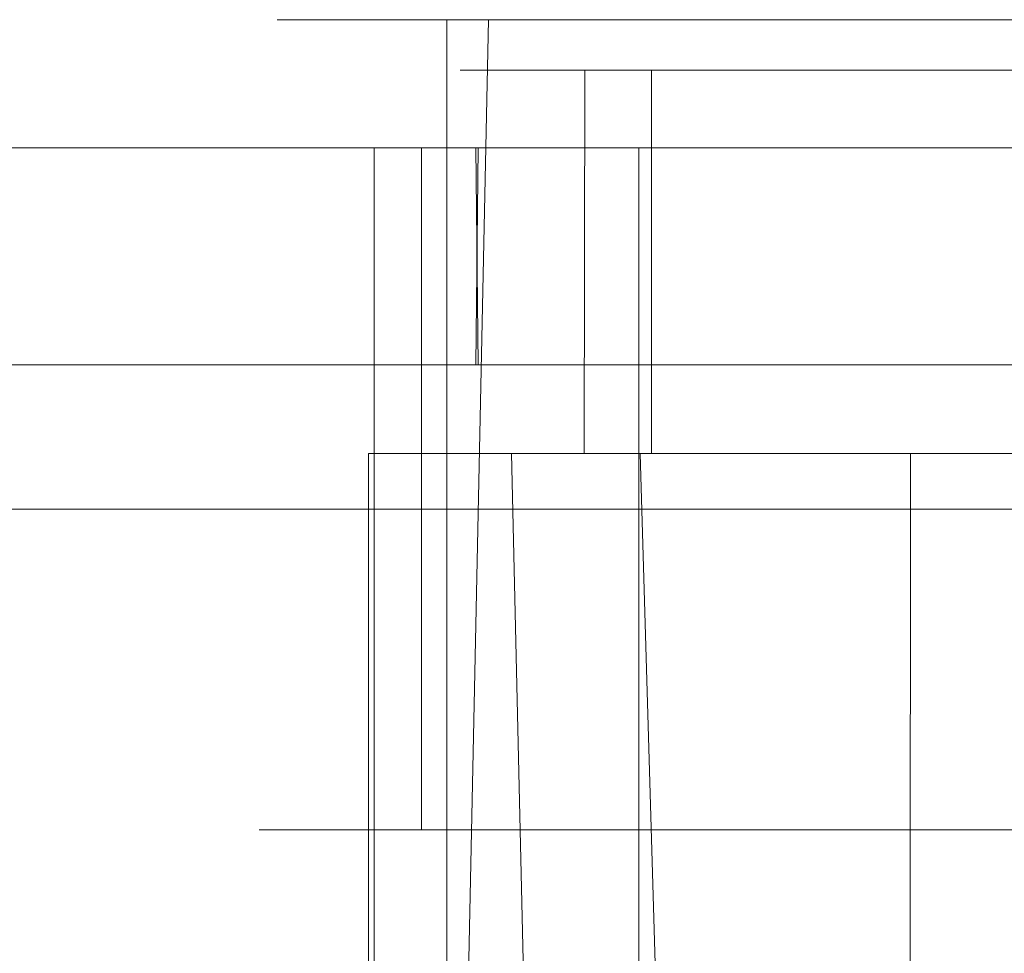
# Model space of a CAD drawing. Extents: x -99 to 207, y -453 to 2.
# Drawn here: x -14 to 0, y -11 to 2 of the extents above; entities that cross this region are included whole.
import ezdxf

# ---------------------------------------------------------------- set-up
doc = ezdxf.new("R2010")
doc.units = 0
doc.header["$LTSCALE"] = 500
doc.header["$MEASUREMENT"] = 0
doc.layers.add('BESCO_CHROM', color=7, linetype='Continuous')

msp = doc.modelspace()

# ---------------------------------------------------------------- linework, layer by layer
at = {"layer": 'BESCO_CHROM', "lineweight": 0}
for points, invisible_edges in [([(-10, 1.65, 67.985), (-7.814, 1.65, 65.513), (-7.177, 1.65, 64.034), (-10, 1.65, 67.985)], 15), ([(-10, 1.65, 67.985), (-7.177, 1.65, 64.034), (-6.267, 1.65, 62.711), (-10, 1.65, 67.985)], 15), ([(-9.851, 1.65, 69.721), (-7.814, 1.65, 65.513), (-10, 1.65, 67.985), (-9.851, 1.65, 69.721)], 11), ([(-9.846, 1.65, 66.251), (-10, 1.65, 67.985), (-3.418, 1.65, 58.602), (-9.846, 1.65, 66.251)], 14), ([(-10, 1.65, 67.985), (-6.267, 1.65, 62.711), (-3.418, 1.65, 58.602), (-10, 1.65, 67.985)], 15), ([(-9.851, 1.65, 69.721), (-10, 1.65, 67.985), (-10, -26.35, 67.997), (-9.849, -26.35, 69.733)], 15), ([(-10, 1.65, 67.985), (-9.846, 1.65, 66.251), (-9.847, -26.35, 66.26), (-10, -26.35, 67.997)], 15), ([(-9.851, 1.65, 69.721), (-8.199, 1.65, 67.9), (-8.15, 1.65, 67.092), (-9.851, 1.65, 69.721)], 15), ([(-9.851, 1.65, 69.721), (-8.15, 1.65, 67.092), (-8.02, 1.65, 66.293), (-9.851, 1.65, 69.721)], 15), ([(-9.851, 1.65, 69.721), (-8.02, 1.65, 66.293), (-7.814, 1.65, 65.513), (-9.851, 1.65, 69.721)], 15), ([(-9.403, 1.65, 71.404), (-8.199, 1.65, 67.9), (-9.851, 1.65, 69.721), (-9.403, 1.65, 71.404)], 11), ([(-9.849, -26.35, 69.733), (-9.398, -26.35, 71.417), (-9.403, 1.65, 71.404), (-9.851, 1.65, 69.721)], 15), ([(-9.846, 1.65, 66.251), (-9.393, 1.65, 64.57), (-9.396, -26.35, 64.577), (-9.847, -26.35, 66.26)], 15), ([(-4.996, 1.65, 59.337), (-9.846, 1.65, 66.251), (-3.418, 1.65, 58.602), (-4.996, 1.65, 59.337)], 11), ([(-9.393, 1.65, 64.57), (-9.846, 1.65, 66.251), (-4.996, 1.65, 59.337), (-9.393, 1.65, 64.57)], 14), ([(-9.403, 1.65, 71.404), (-7.872, 1.65, 70.298), (-8.059, 1.65, 69.514), (-9.403, 1.65, 71.404)], 15), ([(-9.403, 1.65, 71.404), (-8.059, 1.65, 69.514), (-8.169, 1.65, 68.71), (-9.403, 1.65, 71.404)], 15), ([(-9.403, 1.65, 71.404), (-8.169, 1.65, 68.71), (-8.199, 1.65, 67.9), (-9.403, 1.65, 71.404)], 15), ([(-7.872, 1.65, 70.298), (-9.403, 1.65, 71.404), (-8.668, 1.65, 72.987), (-7.274, 1.65, 71.785)], 13), ([(-9.398, -26.35, 71.417), (-8.662, -26.35, 72.997), (-8.668, 1.65, 72.987), (-9.403, 1.65, 71.404)], 15), ([(-9.393, 1.65, 64.57), (-8.656, 1.65, 62.992), (-8.659, -26.35, 62.997), (-9.396, -26.35, 64.577)], 14), ([(-8.656, 1.65, 62.992), (-9.393, 1.65, 64.57), (-6.423, 1.65, 60.335), (-8.656, 1.65, 62.992)], 15), ([(-6.423, 1.65, 60.335), (-9.393, 1.65, 64.57), (-4.996, 1.65, 59.337), (-6.423, 1.65, 60.335)], 11), ([(-8.199, 1.65, 73.725), (-7.274, 1.65, 71.785), (-8.668, 1.65, 72.987), (-8.199, 1.65, 73.725)], 11), ([(-8.668, 1.65, 72.987), (-8.662, -26.35, 72.997), (-8.199, 1.65, 73.725), (-8.668, 1.65, 72.987)], 15), ([(-8.662, -26.35, 72.997), (-7.663, -26.35, 74.425), (-7.666, 1.65, 74.421), (-8.199, 1.65, 73.725)], 11), ([(-8.656, 1.65, 62.992), (-7.655, 1.65, 61.566), (-7.658, -26.35, 61.569), (-8.659, -26.35, 62.997)], 15), ([(-7.655, 1.65, 61.566), (-8.656, 1.65, 62.992), (-6.423, 1.65, 60.335), (-7.655, 1.65, 61.566)], 10), ([(-7.455, 0.95, 67.181), (-8.199, 1.65, 67.9), (-8.169, 1.65, 68.71), (-7.472, 0.95, 68.651)], 7), ([(-8.199, 1.65, 67.9), (-7.455, 0.95, 67.181), (-8.15, 1.65, 67.092), (-8.199, 1.65, 67.9)], 15), ([(-6.395, 1.65, 73.133), (-7.274, 1.65, 71.785), (-8.199, 1.65, 73.725), (-7.666, 1.65, 74.421)], 15), ([(-7.472, 0.95, 68.651), (-8.169, 1.65, 68.71), (-8.059, 1.65, 69.514), (-7.201, 0.95, 70.096)], 7), ([(-7.152, 0.95, 65.742), (-8.02, 1.65, 66.293), (-8.15, 1.65, 67.092), (-7.455, 0.95, 67.181)], 7), ([(-7.872, 1.65, 70.298), (-7.201, 0.95, 70.096), (-8.059, 1.65, 69.514), (-7.872, 1.65, 70.298)], 15), ([(-8.02, 1.65, 66.293), (-7.152, 0.95, 65.742), (-7.814, 1.65, 65.513), (-8.02, 1.65, 66.293)], 15), ([(-7.872, 1.65, 70.298), (-7.274, 1.65, 71.785), (-6.654, 0.95, 71.461), (-7.201, 0.95, 70.096)], 15), ([(-6.574, 0.95, 64.39), (-7.177, 1.65, 64.034), (-7.814, 1.65, 65.513), (-7.152, 0.95, 65.742)], 15), ([(-7.077, 1.65, 75.065), (-6.395, 1.65, 73.133), (-7.666, 1.65, 74.421), (-7.077, 1.65, 75.065)], 11), ([(-7.666, 1.65, 74.421), (-7.663, -26.35, 74.425), (-7.077, 1.65, 75.065), (-7.666, 1.65, 74.421)], 15), ([(-6.431, -26.35, 75.658), (-6.431, 1.65, 75.658), (-7.077, 1.65, 75.065), (-7.663, -26.35, 74.425)], 11), ([(-7.655, 1.65, 61.566), (-6.423, 1.65, 60.335), (-6.425, -26.35, 60.337), (-7.658, -26.35, 61.569)], 7), ([(-7.274, 1.65, 71.785), (-6.395, 1.65, 73.133), (-5.851, 0.95, 72.692), (-6.654, 0.95, 71.461)], 11), ([(-5.744, 0.95, 63.177), (-6.267, 1.65, 62.711), (-7.177, 1.65, 64.034), (-6.574, 0.95, 64.39)], 7), ([(-6.431, 1.65, 75.658), (-5.273, 1.65, 74.28), (-6.395, 1.65, 73.133), (-7.077, 1.65, 75.065)], 7), ([(-4.627, 1.65, 74.77), (-5.273, 1.65, 74.28), (-6.431, 1.65, 75.658), (-5.002, 1.65, 76.659)], 11), ([(-5.002, 1.65, 76.659), (-6.431, 1.65, 75.658), (-6.431, -26.35, 75.658), (-5.003, -26.35, 76.659)], 15), ([(-6.423, 1.65, 60.335), (-4.996, 1.65, 59.337), (-4.997, -26.35, 59.338), (-6.425, -26.35, 60.337)], 15), ([(-5.273, 1.65, 74.28), (-4.823, 0.95, 73.744), (-5.851, 0.95, 72.692), (-6.395, 1.65, 73.133)], 13), ([(-4.692, 0.95, 62.149), (-5.118, 1.65, 61.593), (-6.267, 1.65, 62.711), (-5.744, 0.95, 63.177)], 7), ([(-3.418, 1.65, 58.602), (-6.267, 1.65, 62.711), (-5.118, 1.65, 61.593), (-3.418, 1.65, 58.602)], 15), ([(-3.61, 0.95, 74.574), (-4.823, 0.95, 73.744), (-5.273, 1.65, 74.28), (-4.627, 1.65, 74.77)], 14), ([(-4.692, 0.95, 62.149), (-3.461, 0.95, 61.346), (-3.774, 1.65, 60.72), (-5.118, 1.65, 61.593)], 14), ([(-3.418, 1.65, 58.602), (-5.118, 1.65, 61.593), (-1.736, 1.65, 58.152), (-3.418, 1.65, 58.602)], 11), ([(-1.736, 1.65, 58.152), (-5.118, 1.65, 61.593), (-3.774, 1.65, 60.72), (-1.736, 1.65, 58.152)], 15), ([(-3.421, 1.65, 77.397), (-5.002, 1.65, 76.659), (-5.003, -26.35, 76.659), (-3.423, -26.35, 77.396)], 15), ([(-5.002, 1.65, 76.659), (-3.941, 1.65, 75.191), (-4.627, 1.65, 74.77), (-5.002, 1.65, 76.659)], 15), ([(-2.46, 1.65, 75.822), (-3.941, 1.65, 75.191), (-5.002, 1.65, 76.659), (-3.421, 1.65, 77.397)], 11), ([(-4.997, -26.35, 59.338), (-4.996, 1.65, 59.337), (-3.418, 1.65, 58.602), (-3.417, -26.35, 58.602)], 15), ([(-3.941, 1.65, 75.191), (-3.61, 0.95, 74.574), (-4.627, 1.65, 74.77), (-3.941, 1.65, 75.191)], 15), ([(-3.61, 0.95, 74.574), (-3.941, 1.65, 75.191), (-2.46, 1.65, 75.822), (-2.258, 0.95, 75.152)], 7), ([(-2.096, 0.95, 60.799), (-2.285, 1.65, 60.125), (-3.774, 1.65, 60.72), (-3.461, 0.95, 61.346)], 7), ([(-1.736, 1.65, 58.152), (-3.774, 1.65, 60.72), (-2.285, 1.65, 60.125), (-1.736, 1.65, 58.152)], 15), ([(-1.739, 1.65, 77.848), (-3.421, 1.65, 77.397), (-3.423, -26.35, 77.396), (-1.74, -26.35, 77.847)], 15), ([(-0.898, 1.65, 76.151), (-2.46, 1.65, 75.822), (-3.421, 1.65, 77.397), (-1.739, 1.65, 77.848)], 11), ([(-1.733, -26.35, 58.151), (-3.417, -26.35, 58.602), (-3.418, 1.65, 58.602), (-1.736, 1.65, 58.152)], 15), ([(-0.898, 1.65, 76.151), (-0.819, 0.95, 75.455), (-2.258, 0.95, 75.152), (-2.46, 1.65, 75.822)], 13), ([(-2.285, 1.65, 60.125), (-0.708, 1.65, 59.831), (0.003, 1.65, 58), (-1.736, 1.65, 58.152)], 15), ([(-0.651, 0.95, 60.528), (-0.708, 1.65, 59.831), (-2.285, 1.65, 60.125), (-2.096, 0.95, 60.799)], 7), ([(-0.003, 1.65, 78), (-1.739, 1.65, 77.848), (-1.74, -26.35, 77.847), (-0.003, -26.35, 78)], 14), ([(0.708, 1.65, 76.169), (-0.898, 1.65, 76.151), (-1.739, 1.65, 77.848), (-0.003, 1.65, 78)], 15), ([(0.003, -26.35, 58), (-1.733, -26.35, 58.151), (-1.736, 1.65, 58.152), (0.003, 1.65, 58)], 11), ([(0.708, 1.65, 76.169), (0.651, 0.95, 75.472), (-0.819, 0.95, 75.455), (-0.898, 1.65, 76.151)], 13), ([(0.819, 0.95, 60.545), (0.898, 1.65, 59.849), (-0.708, 1.65, 59.831), (-0.651, 0.95, 60.528)], 7), ([(-0.708, 1.65, 59.831), (0.898, 1.65, 59.849), (1.739, 1.65, 58.152), (0.003, 1.65, 58)], 11), ([(2.285, 1.65, 75.875), (0.708, 1.65, 76.169), (-0.003, 1.65, 78), (1.736, 1.65, 77.848)], 11), ([(1.736, 1.65, 77.848), (-0.003, 1.65, 78), (-0.003, -26.35, 78), (1.733, -26.35, 77.849)], 15), ([(1.74, -26.35, 58.153), (0.003, -26.35, 58), (0.003, 1.65, 58), (1.739, 1.65, 58.152)], 15), ([(-7.471, -4.35, 68.655), (-7.472, 0.95, 68.651), (-7.201, 0.95, 70.096), (-7.201, -4.35, 70.097)], 15), ([(-7.472, 0.95, 68.651), (-7.471, -4.35, 68.655), (-7.456, -4.35, 67.186), (-7.455, 0.95, 67.181)], 15), ([(-7.455, 0.95, 67.181), (-7.456, -4.35, 67.186), (-7.155, -4.35, 65.751), (-7.152, 0.95, 65.742)], 15), ([(-7.201, -4.35, 70.097), (-7.201, 0.95, 70.096), (-6.654, 0.95, 71.461), (-6.657, -4.35, 71.454)], 13), ([(-6.58, -4.35, 64.402), (-6.574, 0.95, 64.39), (-7.152, 0.95, 65.742), (-7.155, -4.35, 65.751)], 13), ([(-5.851, 0.95, 72.692), (-5.854, -4.35, 72.688), (-6.657, -4.35, 71.454), (-6.654, 0.95, 71.461)], 15), ([(-5.755, -4.35, 63.19), (-5.744, 0.95, 63.177), (-6.574, 0.95, 64.39), (-6.58, -4.35, 64.402)], 14), ([(-5.854, -4.35, 72.688), (-5.851, 0.95, 72.692), (-5.366, -4.35, 73.24), (-5.854, -4.35, 72.688)], 15), ([(-5.851, 0.95, 72.692), (-4.823, 0.95, 73.744), (-4.823, -4.35, 73.744), (-5.366, -4.35, 73.24)], 15), ([(-4.707, -4.35, 62.161), (-4.692, 0.95, 62.149), (-5.744, 0.95, 63.177), (-5.755, -4.35, 63.19)], 15), ([(-4.823, -4.35, 73.744), (-4.823, 0.95, 73.744), (-3.61, 0.95, 74.574), (-3.612, -4.35, 74.573)], 14), ([(-4.692, 0.95, 62.149), (-4.707, -4.35, 62.161), (-3.475, -4.35, 61.354), (-3.461, 0.95, 61.346)], 15), ([(-2.26, -4.35, 75.151), (-3.612, -4.35, 74.573), (-3.61, 0.95, 74.574), (-2.258, 0.95, 75.152)], 15), ([(-2.804, -4.35, 61.044), (-3.461, 0.95, 61.346), (-3.475, -4.35, 61.354), (-2.804, -4.35, 61.044)], 15), ([(-3.461, 0.95, 61.346), (-2.804, -4.35, 61.044), (-2.105, -4.35, 60.801), (-2.096, 0.95, 60.799)], 15), ([(-0.825, -4.35, 75.455), (-2.26, -4.35, 75.151), (-2.258, 0.95, 75.152), (-0.819, 0.95, 75.455)], 15), ([(-1.385, -4.35, 60.629), (-2.096, 0.95, 60.799), (-2.105, -4.35, 60.801), (-1.385, -4.35, 60.629)], 15), ([(-2.096, 0.95, 60.799), (-1.385, -4.35, 60.629), (-0.651, -4.35, 60.528), (-0.651, 0.95, 60.528)], 15), ([(-0.825, -4.35, 75.455), (-0.819, 0.95, 75.455), (-0.09, -4.35, 75.499), (-0.825, -4.35, 75.455)], 15), ([(0.651, 0.95, 75.472), (0.651, -4.35, 75.472), (-0.09, -4.35, 75.499), (-0.819, 0.95, 75.455)], 15), ([(-0.651, 0.95, 60.528), (-0.651, -4.35, 60.528), (0.09, -4.35, 60.501), (0.819, 0.95, 60.545)], 15), ([(55.267, -0.121, 117), (-65, -0.121, -53.267), (-62.149, -0.121, 114.149), (55.267, -0.121, 117)], 15), ([(55.267, -0.121, 117), (-60.133, -0.121, -61.696), (-65, -0.121, -53.267), (55.267, -0.121, 117)], 15), ([(55.267, -0.121, 117), (-62.149, -0.121, 114.149), (-57.786, -0.121, 116.668), (55.267, -0.121, 117)], 15), ([(-60.133, -0.121, -61.696), (57.786, -0.121, -62.668), (-55.267, -0.121, -63), (-60.133, -0.121, -61.696)], 15), ([(-60.133, -0.121, -61.696), (64.668, -0.121, -55.786), (57.786, -0.121, -62.668), (-60.133, -0.121, -61.696)], 15), ([(-60.133, -0.121, -61.696), (55.267, -0.121, 117), (64.668, -0.121, -55.786), (-60.133, -0.121, -61.696)], 15), ([(55.267, -0.121, 117), (-57.786, -0.121, 116.668), (-55.267, -0.121, 117), (55.267, -0.121, 117)], 9), ([(-55.267, -0.121, -63), (57.786, -0.121, -62.668), (55.267, -0.121, -63), (-55.267, -0.121, -63)], 9), ([(55.267, -3.121, 117), (55.267, -0.121, 117), (-55.267, -0.121, 117), (-55.267, -3.121, 117)], 15), ([(-55.267, -3.121, -63), (-55.267, -0.121, -63), (55.267, -0.121, -63), (55.267, -3.121, -63)], 15), ([(-30, -0.121, 1053.772), (-10.25, -0.121, 1053.772), (-9.991, -0.121, 1051.482), (-29.372, -0.121, 1047.666)], 5), ([(-29.368, -0.121, 1059.896), (-9.991, -0.121, 1056.062), (-10.25, -0.121, 1053.772), (-30, -0.121, 1053.772)], 5), ([(-29.372, -0.121, 1047.666), (-9.991, -0.121, 1051.482), (-9.229, -0.121, 1049.312), (-27.413, -0.121, 1041.584)], 5), ([(-27.405, -0.121, 1065.977), (-9.229, -0.121, 1058.231), (-9.991, -0.121, 1056.062), (-29.368, -0.121, 1059.896)], 5), ([(-27.413, -0.121, 1041.584), (-9.229, -0.121, 1049.312), (-8.232, -0.121, 1047.665), (-23.809, -0.121, 1035.52)], 5), ([(-25.061, -0.121, 1070.262), (-8.219, -0.121, 1059.896), (-9.229, -0.121, 1058.231), (-27.405, -0.121, 1065.977)], 5), ([(-22.443, -0.121, 1073.679), (-8.005, -0.121, 1060.174), (-8.219, -0.121, 1059.896), (-25.061, -0.121, 1070.262)], 5), ([(-23.809, -0.121, 1035.52), (-8.232, -0.121, 1047.665), (-8.005, -0.121, 1047.37), (-17.704, -0.121, 1029.553)], 5), ([(-19.381, -0.121, 1076.671), (-6.381, -0.121, 1061.793), (-8.005, -0.121, 1060.174), (-22.443, -0.121, 1073.679)], 5), ([(-19.381, -0.121, 1076.671), (-17.68, -0.121, 1078.008), (-6.381, -0.121, 1061.793), (-19.381, -0.121, 1076.671)], 14), ([(-17.704, -0.121, 1029.553), (-8.005, -0.121, 1047.37), (-6.381, -0.121, 1045.751), (-12.206, -0.121, 1026.367)], 5), ([(-12.206, -5.121, 1026.367), (-17.704, -5.121, 1029.553), (-17.704, -0.121, 1029.553), (-12.206, -0.121, 1026.367)], 15), ([(-17.68, -0.121, 1078.008), (-15.943, -0.121, 1079.185), (-6.381, -0.121, 1061.793), (-17.68, -0.121, 1078.008)], 14), ([(-12.206, -0.121, 1081.176), (-4.44, -0.121, 1063.01), (-6.381, -0.121, 1061.793), (-15.943, -0.121, 1079.185)], 5), ([(-15.943, -5.121, 1079.185), (-12.206, -5.121, 1081.176), (-12.206, -0.121, 1081.176), (-15.943, -0.121, 1079.185)], 15), ([(-8.249, -0.121, 1082.615), (-2.277, -0.121, 1063.766), (-4.44, -0.121, 1063.01), (-12.206, -0.121, 1081.176)], 5), ([(-12.206, -0.121, 1026.367), (-6.381, -0.121, 1045.751), (-4.44, -0.121, 1044.533), (-8.249, -0.121, 1024.928)], 5), ([(-12.206, -5.121, 1081.176), (-8.249, -5.121, 1082.615), (-8.249, -0.121, 1082.615), (-12.206, -0.121, 1081.176)], 15), ([(-8.249, -5.121, 1024.928), (-12.206, -5.121, 1026.367), (-12.206, -0.121, 1026.367), (-8.249, -0.121, 1024.928)], 15), ([(-10.25, -3.121, 68), (-10.25, -0.121, 68), (-10.051, -0.121, 70.011), (-9.468, -3.121, 71.925)], 5), ([(-10.051, -3.121, 65.989), (-9.468, -0.121, 64.075), (-10.25, -0.121, 68), (-10.25, -3.121, 68)], 5), ([(-9.991, -9.552, 1056.062), (-10.25, -9.552, 1053.772), (-10.25, -0.121, 1053.772), (-9.991, -0.121, 1056.062)], 15), ([(-10.25, -9.552, 1053.772), (-9.991, -9.552, 1051.482), (-9.991, -0.121, 1051.482), (-10.25, -0.121, 1053.772)], 15), ([(-9.46, -0.121, 71.946), (-9.468, -3.121, 71.925), (-10.051, -0.121, 70.011), (-9.46, -0.121, 71.946)], 11), ([(-10.051, -3.121, 65.989), (-9.46, -3.121, 64.054), (-9.468, -0.121, 64.075), (-10.051, -3.121, 65.989)], 14), ([(-8.66, -0.121, 1058.772), (-10, -0.121, 1053.772), (-10, -267.533, 1053.782), (-8.652, -267.533, 1058.785)], 6), ([(-8.663, -267.533, 1048.776), (-10, -267.533, 1053.782), (-10, -0.121, 1053.772), (-8.66, -0.121, 1048.772)], 11), ([(-9.991, -9.552, 1051.482), (-9.229, -9.552, 1049.312), (-9.229, -0.121, 1049.312), (-9.991, -0.121, 1051.482)], 15), ([(-9.229, -9.552, 1058.231), (-9.991, -9.552, 1056.062), (-9.991, -0.121, 1056.062), (-9.229, -0.121, 1058.231)], 15), ([(-9.468, -3.121, 71.925), (-9.46, -0.121, 71.946), (-7.223, -0.121, 75.273), (-7.255, -3.121, 75.24)], 1), ([(-7.255, -0.121, 60.76), (-9.468, -0.121, 64.075), (-9.46, -3.121, 64.054), (-7.223, -3.121, 60.727)], 10), ([(-8.219, -9.552, 1059.896), (-9.229, -9.552, 1058.231), (-9.229, -0.121, 1058.231), (-8.219, -0.121, 1059.896)], 15), ([(-9.229, -9.552, 1049.312), (-8.232, -9.552, 1047.665), (-8.232, -0.121, 1047.665), (-9.229, -0.121, 1049.312)], 15), ([(-5, -267.533, 1045.112), (-8.663, -267.533, 1048.776), (-8.66, -0.121, 1048.772), (-5, -0.121, 1045.112)], 11), ([(-5, -0.121, 1062.432), (-8.66, -0.121, 1058.772), (-8.652, -267.533, 1058.785), (-4.982, -267.533, 1062.443)], 14), ([(-8.249, -0.121, 1082.615), (-4.153, -0.121, 1083.483), (-2.277, -0.121, 1063.766), (-8.249, -0.121, 1082.615)], 14), ([(-8.249, -0.121, 1024.928), (-4.44, -0.121, 1044.533), (-2.277, -0.121, 1043.778), (-4.153, -0.121, 1024.061)], 5), ([(-8.249, -5.121, 1082.615), (-4.153, -5.121, 1083.483), (-4.153, -0.121, 1083.483), (-8.249, -0.121, 1082.615)], 15), ([(-4.153, -5.121, 1024.061), (-8.249, -5.121, 1024.928), (-8.249, -0.121, 1024.928), (-4.153, -0.121, 1024.061)], 15), ([(-8.232, -9.552, 1047.665), (-8.005, -9.552, 1047.37), (-8.005, -0.121, 1047.37), (-8.232, -0.121, 1047.665)], 15), ([(-8.005, -9.552, 1060.174), (-8.219, -9.552, 1059.896), (-8.219, -0.121, 1059.896), (-8.005, -0.121, 1060.174)], 15), ([(-6.381, -9.552, 1061.793), (-8.005, -9.552, 1060.174), (-8.005, -0.121, 1060.174), (-6.381, -0.121, 1061.793)], 13), ([(-8.005, -9.552, 1047.37), (-6.381, -9.552, 1045.751), (-6.381, -0.121, 1045.751), (-8.005, -0.121, 1047.37)], 7), ([(-7.255, -3.121, 75.24), (-7.223, -0.121, 75.273), (-3.899, -0.121, 77.479), (-3.943, -3.121, 77.461)], 5), ([(-3.943, -0.121, 58.539), (-7.255, -0.121, 60.76), (-7.223, -3.121, 60.727), (-3.899, -3.121, 58.521)], 8), ([(-4.44, -9.552, 1063.01), (-6.381, -9.552, 1061.793), (-6.381, -0.121, 1061.793), (-4.44, -0.121, 1063.01)], 15), ([(-6.381, -9.552, 1045.751), (-4.44, -9.552, 1044.533), (-4.44, -0.121, 1044.533), (-6.381, -0.121, 1045.751)], 15), ([(-5, -267.533, 1045.112), (-5, -0.121, 1045.112), (0, -0.121, 1043.772), (0, -267.533, 1043.772)], 12), ([(0, -267.533, 1063.772), (0, -0.121, 1063.772), (-5, -0.121, 1062.432), (-4.982, -267.533, 1062.443)], 13), ([(-4.44, -9.552, 1044.533), (-2.277, -9.552, 1043.778), (-2.277, -0.121, 1043.778), (-4.44, -0.121, 1044.533)], 15), ([(-2.277, -9.552, 1063.766), (-4.44, -9.552, 1063.01), (-4.44, -0.121, 1063.01), (-2.277, -0.121, 1063.766)], 15), ([(0, -0.121, 1083.772), (0, -0.121, 1064.022), (-2.277, -0.121, 1063.766), (-4.153, -0.121, 1083.483)], 5), ([(-4.153, -0.121, 1024.061), (-2.277, -0.121, 1043.778), (0, -0.121, 1043.522), (0, -0.121, 1023.772)], 5), ([(0, -5.121, 1023.772), (-4.153, -5.121, 1024.061), (-4.153, -0.121, 1024.061), (0, -0.121, 1023.772)], 15), ([(-4.153, -5.121, 1083.483), (0, -5.121, 1083.772), (0, -0.121, 1083.772), (-4.153, -0.121, 1083.483)], 15), ([(-3.899, -0.121, 77.479), (0.02, -0.121, 78.25), (-0.02, -3.121, 78.25), (-3.943, -3.121, 77.461)], 10), ([(-0.02, -0.121, 57.75), (-3.943, -0.121, 58.539), (-3.899, -3.121, 58.521), (0.02, -3.121, 57.75)], 10), ([(0, -9.552, 1064.022), (-2.277, -9.552, 1063.766), (-2.277, -0.121, 1063.766), (0, -0.121, 1064.022)], 15), ([(-2.277, -9.552, 1043.778), (0, -9.552, 1043.522), (0, -0.121, 1043.522), (-2.277, -0.121, 1043.778)], 15), ([(0.02, -0.121, 78.25), (3.943, -0.121, 77.461), (3.899, -3.121, 77.479), (-0.02, -3.121, 78.25)], 10), ([(3.899, -0.121, 58.521), (-0.02, -0.121, 57.75), (0.02, -3.121, 57.75), (3.943, -3.121, 58.539)], 10), ([(4.982, -267.533, 1045.101), (0, -267.533, 1043.772), (0, -0.121, 1043.772), (5, -0.121, 1045.112)], 11), ([(0, -0.121, 1063.772), (0, -267.533, 1063.772), (5, -267.533, 1062.432), (5, -0.121, 1062.432)], 7), ([(4.153, -0.121, 1083.483), (2.277, -0.121, 1063.766), (0, -0.121, 1064.022), (0, -0.121, 1083.772)], 5), ([(0, -0.121, 1023.772), (0, -0.121, 1043.522), (2.277, -0.121, 1043.778), (4.153, -0.121, 1024.061)], 5), ([(0, -9.552, 1043.522), (2.277, -9.552, 1043.778), (2.277, -0.121, 1043.778), (0, -0.121, 1043.522)], 15), ([(2.277, -9.552, 1063.766), (0, -9.552, 1064.022), (0, -0.121, 1064.022), (2.277, -0.121, 1063.766)], 15), ([(0, -5.121, 1083.772), (4.153, -5.121, 1083.483), (4.153, -0.121, 1083.483), (0, -0.121, 1083.772)], 15), ([(4.153, -5.121, 1024.061), (0, -5.121, 1023.772), (0, -0.121, 1023.772), (4.153, -0.121, 1024.061)], 15), ([(-65, -3.121, -53.267), (55.267, -3.121, 117), (-62.149, -3.121, 114.149), (-65, -3.121, -53.267)], 15), ([(57.786, -3.121, -62.668), (-65, -3.121, -53.267), (-60.133, -3.121, -61.696), (57.786, -3.121, -62.668)], 15), ([(-65, -3.121, -53.267), (63.696, -3.121, 112.133), (55.267, -3.121, 117), (-65, -3.121, -53.267)], 15), ([(63.696, -3.121, 112.133), (-65, -3.121, -53.267), (57.786, -3.121, -62.668), (63.696, -3.121, 112.133)], 15), ([(-62.149, -3.121, 114.149), (55.267, -3.121, 117), (-57.786, -3.121, 116.668), (-62.149, -3.121, 114.149)], 15), ([(57.786, -3.121, -62.668), (-60.133, -3.121, -61.696), (-55.267, -3.121, -63), (57.786, -3.121, -62.668)], 15), ([(-57.786, -3.121, 116.668), (55.267, -3.121, 117), (-55.267, -3.121, 117), (-57.786, -3.121, 116.668)], 9), ([(57.786, -3.121, -62.668), (-55.267, -3.121, -63), (55.267, -3.121, -63), (57.786, -3.121, -62.668)], 9), ([(-16.962, -3.121, -9.619), (-16.057, -3.121, -11.064), (-6.788, -3.121, -18.28), (-16.962, -3.121, -9.619)], 15), ([(-6.788, -3.121, -18.28), (-10.344, -3.121, -14.578), (-16.962, -3.121, -9.619), (-6.788, -3.121, -18.28)], 15), ([(-16.962, -3.121, -9.619), (-10.344, -3.121, -14.578), (-11.581, -3.121, -13.616), (-16.962, -3.121, -9.619)], 13), ([(-16.962, -3.121, -9.619), (-11.581, -3.121, -13.616), (-13.771, -3.121, -11.397), (-16.962, -3.121, -9.619)], 15), ([(-13.857, -3.121, 18.043), (-16.078, -3.121, 16.094), (-11.364, -3.121, 19.708), (-13.857, -3.121, 18.043)], 8), ([(-13.857, -3.121, -18.043), (-16.078, -3.121, -16.094), (-11.364, -3.121, -19.708), (-13.857, -3.121, -18.043)], 8), ([(-16.057, -3.121, -11.064), (-15.026, -3.121, -12.428), (-6.788, -3.121, -18.28), (-16.057, -3.121, -11.064)], 15), ([(-6.788, -3.121, -18.28), (-15.026, -3.121, -12.428), (-9.862, -3.121, -16.822), (-6.788, -3.121, -18.28)], 15), ([(-15.026, -3.121, -12.428), (-13.885, -3.121, -13.691), (-9.862, -3.121, -16.822), (-15.026, -3.121, -12.428)], 15), ([(-12.634, -29.35, -14.854), (-12.634, -3.121, -14.854), (-13.885, -3.121, -13.691), (-15.021, -29.35, -12.434)], 1), ([(-14.849, -3.121, 12.639), (-12.43, -3.121, 15.025), (-12.441, -29.35, 15.016), (-14.858, -29.35, 12.629)], 2), ([(-11.406, -3.121, 13.763), (-12.43, -3.121, 15.025), (-14.849, -3.121, 12.639), (-13.621, -3.121, 11.575)], 15), ([(-11.801, -3.121, 19.157), (-14.65, -3.121, 17.077), (-14.647, -35.35, 17.079), (-11.794, -35.35, 19.161)], 8), ([(-11.715, -35.35, -19.21), (-14.577, -35.35, -17.139), (-14.577, -3.121, -17.139), (-13.18, -3.121, -18.235)], 11), ([(-9.862, -3.121, -16.822), (-13.885, -3.121, -13.691), (-12.634, -3.121, -14.854), (-9.862, -3.121, -16.822)], 15), ([(-13.857, -3.121, 18.043), (-13.857, -3.121, 18.043), (-11.372, -3.121, 19.703)], 15), ([(-13.857, -3.121, -18.043), (-13.857, -3.121, -18.043), (-11.372, -3.121, -19.703)], 15), ([(-11.581, -3.121, -13.616), (-13.769, -3.121, -11.398), (-13.771, -3.121, -11.397), (-11.581, -3.121, -13.616)], 10), ([(-11.406, -3.121, 13.763), (-13.621, -3.121, 11.575), (-13.616, -3.121, 11.581), (-11.406, -3.121, 13.763)], 8), ([(-11.708, -3.121, -19.214), (-11.715, -35.35, -19.21), (-13.18, -3.121, -18.235), (-11.708, -3.121, -19.214)], 11), ([(-9.862, -3.121, -16.822), (-12.634, -3.121, -14.854), (-12.634, -29.35, -14.854), (-11.285, -29.35, -15.902)], 10), ([(-12.43, -3.121, 15.025), (-9.632, -3.121, 16.955), (-9.645, -29.35, 16.947), (-12.441, -29.35, 15.016)], 10), ([(-8.845, -3.121, 15.533), (-9.632, -3.121, 16.955), (-12.43, -3.121, 15.025), (-11.406, -3.121, 13.763)], 7), ([(-8.663, -3.121, 20.765), (-11.801, -3.121, 19.157), (-11.794, -35.35, 19.161), (-8.653, -35.35, 20.769)], 10), ([(-8.563, -35.35, -20.807), (-11.715, -35.35, -19.21), (-11.708, -3.121, -19.214), (-10.157, -3.121, -20.076)], 10), ([(-11.581, -3.121, -13.616), (-10.344, -3.121, -14.578), (-9.041, -3.121, -15.42), (-11.581, -3.121, -13.616)], 8), ([(-8.845, -3.121, 15.533), (-11.406, -3.121, 13.763), (-11.398, -3.121, 13.769), (-8.845, -3.121, 15.533)], 9), ([(-5.873, -3.121, 21.979), (-11.372, -3.121, 19.703), (-11.364, -3.121, 19.708), (-5.873, -3.121, 21.979)], 8), ([(-5.873, -3.121, -21.979), (-11.372, -3.121, -19.703), (-11.364, -3.121, -19.708), (-5.873, -3.121, -21.979)], 8), ([(-9.855, -29.35, -16.826), (-9.862, -3.121, -16.822), (-11.285, -29.35, -15.902), (-9.855, -29.35, -16.826)], 11), ([(-10.344, -3.121, -14.578), (-9.033, -3.121, -15.425), (-9.033, -3.121, -15.425)], 14), ([(-3.514, -3.121, -19.181), (-9.033, -3.121, -15.425), (-10.344, -3.121, -14.578), (-3.514, -3.121, -19.181)], 15), ([(-3.514, -3.121, -19.181), (-10.344, -3.121, -14.578), (-6.788, -3.121, -18.28), (-3.514, -3.121, -19.181)], 15), ([(-8.548, -3.121, -20.813), (-8.563, -35.35, -20.807), (-10.157, -3.121, -20.076), (-8.548, -3.121, -20.813)], 11), ([(-6.788, -3.121, -18.28), (-9.862, -3.121, -16.822), (-9.855, -29.35, -16.826), (-8.344, -29.35, -17.624)], 10), ([(-9.632, -3.121, 16.955), (-6.545, -3.121, 18.369), (-6.558, -29.35, 18.364), (-9.645, -29.35, 16.947)], 10), ([(-6.018, -3.121, 16.832), (-6.545, -3.121, 18.369), (-9.632, -3.121, 16.955), (-8.845, -3.121, 15.533)], 15), ([(-9.041, -3.121, -15.42), (-7.647, -3.121, -16.157), (-6.226, -3.121, -16.756), (-9.041, -3.121, -15.42)], 8), ([(-3.514, -3.121, -19.181), (-7.647, -3.121, -16.157), (-9.033, -3.121, -15.425), (-3.514, -3.121, -19.181)], 13), ([(-6.018, -3.121, 16.832), (-8.845, -3.121, 15.533), (-8.834, -3.121, 15.54), (-6.018, -3.121, 16.832)], 8), ([(-5.314, -3.121, 21.863), (-8.663, -3.121, 20.765), (-8.653, -35.35, 20.769), (-5.3, -35.35, 21.867)], 14), ([(-5.205, -35.35, -21.89), (-8.563, -35.35, -20.807), (-8.548, -3.121, -20.813), (-5.183, -3.121, -21.895)], 11), ([(-6.772, -29.35, -18.286), (-6.788, -3.121, -18.28), (-8.344, -29.35, -17.624), (-6.772, -29.35, -18.286)], 11), ([(-7.647, -3.121, -16.157), (-6.206, -3.121, -16.763), (-6.206, -3.121, -16.763)], 14), ([(-3.514, -3.121, -19.181), (-6.206, -3.121, -16.763), (-7.647, -3.121, -16.157), (-3.514, -3.121, -19.181)], 15), ([(-3.514, -3.121, -19.181), (-6.788, -3.121, -18.28), (-6.772, -29.35, -18.286), (-3.492, -29.35, -19.185)], 10), ([(-6.545, -3.121, 18.369), (-3.257, -3.121, 19.226), (-3.274, -29.35, 19.223), (-6.558, -29.35, 18.364)], 10), ([(-3.008, -3.121, 17.62), (-3.257, -3.121, 19.226), (-6.545, -3.121, 18.369), (-6.018, -3.121, 16.832)], 15), ([(-3.221, -3.121, -17.582), (-6.226, -3.121, -16.756), (-6.206, -3.121, -16.763), (-3.221, -3.121, -17.582)], 8), ([(-0.132, -3.121, -19.5), (-6.206, -3.121, -16.763), (-3.514, -3.121, -19.181), (-0.132, -3.121, -19.5)], 15), ([(-0.132, -3.121, -19.5), (-3.197, -3.121, -17.587), (-6.206, -3.121, -16.763), (-0.132, -3.121, -19.5)], 13), ([(-3.008, -3.121, 17.62), (-6.018, -3.121, 16.832), (-6.001, -3.121, 16.837), (-3.008, -3.121, 17.62)], 8), ([(0.016, -3.121, 22.749), (-5.873, -3.121, 21.979), (-5.892, -3.121, 21.974), (0.016, -3.121, 22.749)], 8), ([(-0.016, -3.121, -22.749), (-5.873, -3.121, -21.979), (-5.892, -3.121, -21.974), (-0.016, -3.121, -22.749)], 8), ([(-1.832, -3.121, 22.425), (-5.314, -3.121, 21.863), (-5.3, -35.35, 21.867), (-1.813, -35.35, 22.427)], 14), ([(-1.722, -35.35, -22.434), (-5.205, -35.35, -21.89), (-5.183, -3.121, -21.895), (-1.698, -3.121, -22.436)], 11), ([(-0.132, -3.121, -19.5), (-3.514, -3.121, -19.181), (-3.492, -29.35, -19.185), (-0.11, -29.35, -19.5)], 10), ([(-3.257, -3.121, 19.226), (0.132, -3.121, 19.5), (0.11, -29.35, 19.5), (-3.274, -29.35, 19.223)], 10), ([(0.096, -3.121, 17.875), (0.132, -3.121, 19.5), (-3.257, -3.121, 19.226), (-3.008, -3.121, 17.62)], 7), ([(-0.119, -3.121, -17.875), (-3.221, -3.121, -17.582), (-3.197, -3.121, -17.587), (-0.119, -3.121, -17.875)], 8), ([(-0.132, -3.121, -19.5), (-0.096, -3.121, -17.875), (-3.197, -3.121, -17.587), (-0.132, -3.121, -19.5)], 13), ([(-2.986, -3.121, 17.624), (0.119, -3.121, 17.875), (0.096, -3.121, 17.875), (-2.986, -3.121, 17.624)], 8), ([(-1.813, -35.35, 22.427), (1.722, -35.35, 22.434), (1.698, -3.121, 22.436), (-1.832, -3.121, 22.425)], 10), ([(-1.698, -3.121, -22.436), (1.832, -3.121, -22.425), (1.813, -35.35, -22.427), (-1.722, -35.35, -22.434)], 14), ([(-0.11, -29.35, -19.5), (3.274, -29.35, -19.223), (3.257, -3.121, -19.226), (-0.132, -3.121, -19.5)], 11), ([(-0.096, -3.121, -17.875), (-0.132, -3.121, -19.5), (3.257, -3.121, -19.226), (3.008, -3.121, -17.62)], 7), ([(-0.096, -3.121, -17.875), (3.008, -3.121, -17.62), (2.986, -3.121, -17.624), (-0.096, -3.121, -17.875)], 9), ([(5.873, -3.121, -21.979), (0.016, -3.121, -22.749), (-0.016, -3.121, -22.749), (5.873, -3.121, -21.979)], 8), ([(5.892, -3.121, 21.974), (0.016, -3.121, 22.749), (-0.016, -3.121, 22.749), (5.892, -3.121, 21.974)], 8), ([(-8.672, -4.35, 69.162), (-8.738, -4.35, 67.549), (-7.456, -4.35, 67.186), (-7.471, -4.35, 68.655)], 9), ([(-8.738, -4.35, 67.549), (-7.155, -4.35, 65.751), (-7.456, -4.35, 67.186), (-8.738, -4.35, 67.549)], 13), ([(-8.507, -4.35, 65.952), (-6.58, -4.35, 64.402), (-8.738, -4.35, 67.549), (-8.507, -4.35, 65.952)], 15), ([(-8.738, -4.35, 67.549), (-6.58, -4.35, 64.402), (-7.155, -4.35, 65.751), (-8.738, -4.35, 67.549)], 13), ([(-8.507, -4.35, 65.952), (-8.738, -4.35, 67.549), (-8.738, -27.35, 67.539), (-8.505, -27.35, 65.943)], 13), ([(-8.738, -4.35, 67.549), (-8.672, -4.35, 69.162), (-8.674, -27.35, 69.15), (-8.738, -27.35, 67.539)], 15), ([(-8.315, -27.35, 70.723), (-8.674, -27.35, 69.15), (-8.672, -4.35, 69.162), (-8.312, -4.35, 70.735)], 15), ([(-7.471, -4.35, 68.655), (-7.201, -4.35, 70.097), (-8.312, -4.35, 70.735), (-8.672, -4.35, 69.162)], 11), ([(-8.507, -4.35, 65.952), (-5.755, -4.35, 63.19), (-6.58, -4.35, 64.402), (-8.507, -4.35, 65.952)], 13), ([(-3.497, -4.35, 59.979), (-5.755, -4.35, 63.19), (-8.507, -4.35, 65.952), (-3.497, -4.35, 59.979)], 15), ([(-7.986, -4.35, 64.425), (-3.497, -4.35, 59.979), (-8.507, -4.35, 65.952), (-7.986, -4.35, 64.425)], 15), ([(-7.986, -4.35, 64.425), (-8.507, -4.35, 65.952), (-8.505, -27.35, 65.943), (-7.982, -27.35, 64.417)], 15), ([(-8.312, -4.35, 70.735), (-7.669, -4.35, 72.213), (-7.673, -27.35, 72.206), (-8.315, -27.35, 70.723)], 15), ([(-7.201, -4.35, 70.097), (-6.657, -4.35, 71.454), (-7.669, -4.35, 72.213), (-8.312, -4.35, 70.735)], 15), ([(-7.194, -4.35, 63.019), (-7.986, -4.35, 64.425), (-7.982, -27.35, 64.417), (-7.188, -27.35, 63.011)], 15), ([(-4.91, -4.35, 60.758), (-3.497, -4.35, 59.979), (-7.986, -4.35, 64.425), (-4.91, -4.35, 60.758)], 15), ([(-7.194, -4.35, 63.019), (-4.91, -4.35, 60.758), (-7.986, -4.35, 64.425), (-7.194, -4.35, 63.019)], 15), ([(-7.669, -4.35, 72.213), (-7.25, -27.35, 72.898), (-7.673, -27.35, 72.206), (-7.669, -4.35, 72.213)], 13), ([(-6.657, -4.35, 71.454), (-5.854, -4.35, 72.688), (-6.762, -4.35, 73.552), (-7.669, -4.35, 72.213)], 15), ([(-7.25, -27.35, 72.898), (-7.669, -4.35, 72.213), (-6.762, -4.35, 73.552), (-6.765, -27.35, 73.55)], 7), ([(-6.157, -4.35, 61.783), (-7.194, -4.35, 63.019), (-7.188, -27.35, 63.011), (-6.15, -27.35, 61.776)], 15), ([(-6.157, -4.35, 61.783), (-4.91, -4.35, 60.758), (-7.194, -4.35, 63.019), (-6.157, -4.35, 61.783)], 15), ([(-6.762, -4.35, 73.552), (-6.224, -27.35, 74.151), (-6.765, -27.35, 73.55), (-6.762, -4.35, 73.552)], 13), ([(-4.823, -4.35, 73.744), (-5.627, -4.35, 74.701), (-6.762, -4.35, 73.552), (-5.366, -4.35, 73.24)], 7), ([(-5.627, -27.35, 74.701), (-6.224, -27.35, 74.151), (-6.762, -4.35, 73.552), (-5.627, -4.35, 74.701)], 13), ([(-6.762, -4.35, 73.552), (-5.854, -4.35, 72.688), (-5.366, -4.35, 73.24), (-6.762, -4.35, 73.552)], 12), ([(-4.91, -4.35, 60.758), (-6.157, -4.35, 61.783), (-6.15, -27.35, 61.776), (-4.902, -27.35, 60.752)], 15), ([(-3.497, -4.35, 59.979), (-4.707, -4.35, 62.161), (-5.755, -4.35, 63.19), (-3.497, -4.35, 59.979)], 13), ([(-5.627, -4.35, 74.701), (-4.823, -4.35, 73.744), (-3.612, -4.35, 74.573), (-4.982, -4.35, 75.194)], 5), ([(-5.627, -27.35, 74.701), (-5.627, -4.35, 74.701), (-4.982, -4.35, 75.194), (-4.299, -27.35, 75.621)], 11), ([(-4.982, -4.35, 75.194), (-3.612, -4.35, 74.573), (-4.296, -4.35, 75.623), (-4.982, -4.35, 75.194)], 11), ([(-4.296, -4.35, 75.623), (-4.299, -27.35, 75.621), (-4.982, -4.35, 75.194), (-4.296, -4.35, 75.623)], 15), ([(-3.497, -4.35, 59.979), (-4.91, -4.35, 60.758), (-4.902, -27.35, 60.752), (-3.488, -27.35, 59.976)], 15), ([(-1.965, -4.35, 59.474), (-3.475, -4.35, 61.354), (-4.707, -4.35, 62.161), (-1.965, -4.35, 59.474)], 13), ([(-1.965, -4.35, 59.474), (-4.707, -4.35, 62.161), (-3.497, -4.35, 59.979), (-1.965, -4.35, 59.474)], 15), ([(-4.299, -27.35, 75.621), (-4.296, -4.35, 75.623), (-3.57, -4.35, 75.988), (-2.824, -27.35, 76.282)], 5), ([(-2.26, -4.35, 75.151), (-3.57, -4.35, 75.988), (-4.296, -4.35, 75.623), (-3.612, -4.35, 74.573)], 7), ([(-3.57, -4.35, 75.988), (-2.26, -4.35, 75.151), (-2.815, -4.35, 76.285), (-3.57, -4.35, 75.988)], 11), ([(-2.815, -4.35, 76.285), (-2.824, -27.35, 76.282), (-3.57, -4.35, 75.988), (-2.815, -4.35, 76.285)], 15), ([(-3.488, -27.35, 59.976), (-1.956, -27.35, 59.471), (-1.965, -4.35, 59.474), (-3.497, -4.35, 59.979)], 10), ([(-0.368, -4.35, 59.258), (-3.475, -4.35, 61.354), (-1.965, -4.35, 59.474), (-0.368, -4.35, 59.258)], 15), ([(-0.368, -4.35, 59.258), (-2.804, -4.35, 61.044), (-3.475, -4.35, 61.354), (-0.368, -4.35, 59.258)], 13), ([(-1.256, -27.35, 76.659), (-2.824, -27.35, 76.282), (-2.815, -4.35, 76.285), (-1.244, -4.35, 76.661)], 15), ([(-0.368, -4.35, 59.258), (-2.105, -4.35, 60.801), (-2.804, -4.35, 61.044), (-0.368, -4.35, 59.258)], 13), ([(-0.368, -4.35, 59.258), (-1.385, -4.35, 60.629), (-2.105, -4.35, 60.801), (-0.368, -4.35, 59.258)], 13), ([(-0.368, -4.35, 59.258), (-1.965, -4.35, 59.474), (-1.956, -27.35, 59.471), (-0.356, -27.35, 59.257)], 15), ([(1.244, -4.35, 59.339), (-1.385, -4.35, 60.629), (-0.368, -4.35, 59.258), (1.244, -4.35, 59.339)], 15), ([(1.244, -4.35, 59.339), (-0.651, -4.35, 60.528), (-1.385, -4.35, 60.629), (1.244, -4.35, 59.339)], 13), ([(0.356, -27.35, 76.743), (-1.256, -27.35, 76.659), (-1.244, -4.35, 76.661), (0.368, -4.35, 76.742)], 8), ([(-1.244, -4.35, 76.661), (-0.825, -4.35, 75.455), (-0.09, -4.35, 75.499), (-1.244, -4.35, 76.661)], 13), ([(-1.244, -4.35, 76.661), (-0.09, -4.35, 75.499), (0.651, -4.35, 75.472), (-1.244, -4.35, 76.661)], 13), ([(-1.244, -4.35, 76.661), (0.651, -4.35, 75.472), (1.385, -4.35, 75.371), (-1.244, -4.35, 76.661)], 13), ([(-1.244, -4.35, 76.661), (1.385, -4.35, 75.371), (0.368, -4.35, 76.742), (-1.244, -4.35, 76.661)], 15), ([(1.244, -4.35, 59.339), (0.09, -4.35, 60.501), (-0.651, -4.35, 60.528), (1.244, -4.35, 59.339)], 13), ([(1.244, -4.35, 59.339), (-0.368, -4.35, 59.258), (-0.356, -27.35, 59.257), (1.256, -27.35, 59.341)], 15), ([(-11.981, -7.517, 1035.566), (-17.905, -6.527, 1035.566), (-17.704, -5.121, 1029.553), (-11.817, -6.125, 1029.613)], 15), ([(-11.801, -6.123, 1077.948), (-17.68, -5.121, 1078.008), (-17.895, -6.525, 1071.996), (-11.973, -7.514, 1071.996)], 15), ([(-12.206, -5.121, 1026.367), (-11.817, -6.125, 1029.613), (-17.704, -5.121, 1029.553), (-12.206, -5.121, 1026.367)], 11), ([(-17.68, -5.121, 1078.008), (-11.801, -6.123, 1077.948), (-15.943, -5.121, 1079.185), (-17.68, -5.121, 1078.008)], 11), ([(-15.943, -5.121, 1079.185), (-11.801, -6.123, 1077.948), (-12.206, -5.121, 1081.176), (-15.943, -5.121, 1079.185)], 11), ([(-8.249, -5.121, 1082.615), (-12.206, -5.121, 1081.176), (-11.801, -6.123, 1077.948), (-5.913, -6.71, 1077.948)], 14), ([(-5.921, -6.714, 1029.613), (-11.817, -6.125, 1029.613), (-12.206, -5.121, 1026.367), (-8.249, -5.121, 1024.928)], 11), ([(-4.153, -5.121, 1024.061), (-5.921, -6.714, 1029.613), (-8.249, -5.121, 1024.928), (-4.153, -5.121, 1024.061)], 11), ([(-8.249, -5.121, 1082.615), (-5.913, -6.71, 1077.948), (-4.153, -5.121, 1083.483), (-8.249, -5.121, 1082.615)], 11), ([(0, -6.911, 1029.613), (-5.921, -6.714, 1029.613), (-4.153, -5.121, 1024.061), (0, -5.121, 1023.772)], 11), ([(0, -6.906, 1077.948), (0, -5.121, 1083.772), (-4.153, -5.121, 1083.483), (-5.913, -6.71, 1077.948)], 13), ([(5.921, -6.714, 1029.613), (0, -6.911, 1029.613), (0, -5.121, 1023.772), (4.153, -5.121, 1024.061)], 11), ([(5.913, -6.71, 1077.948), (4.153, -5.121, 1083.483), (0, -5.121, 1083.772), (0, -6.906, 1077.948)], 13), ([(-6.003, -8.113, 1035.566), (-11.981, -7.517, 1035.566), (-11.817, -6.125, 1029.613), (-5.921, -6.714, 1029.613)], 15), ([(-11.973, -7.514, 1071.996), (-6, -8.11, 1071.996), (-5.913, -6.71, 1077.948), (-11.801, -6.123, 1077.948)], 15), ([(-11.981, -7.517, 1035.566), (-9.253, -8.849, 1041.598), (-15.375, -8.018, 1041.598), (-17.905, -6.527, 1035.566)], 15), ([(-15.371, -8.017, 1065.963), (-9.251, -8.846, 1065.963), (-11.973, -7.514, 1071.996), (-17.895, -6.525, 1071.996)], 15), ([(-18.876, -7.969, 1059.878), (-13.557, -8.918, 1059.878), (-15.371, -8.017, 1065.963), (-21.422, -6.777, 1065.963)], 15), ([(-6.003, -8.113, 1035.566), (-5.921, -6.714, 1029.613), (0, -6.911, 1029.613), (0, -8.312, 1035.566)], 15), ([(-5.913, -6.71, 1077.948), (-6, -8.11, 1071.996), (0, -8.308, 1071.996), (0, -6.906, 1077.948)], 15), ([(0, -6.906, 1077.948), (0, -8.308, 1071.996), (6, -8.11, 1071.996), (5.913, -6.71, 1077.948)], 15), ([(6.003, -8.113, 1035.566), (0, -8.312, 1035.566), (0, -6.911, 1029.613), (5.921, -6.714, 1029.613)], 15), ([(-6.003, -8.113, 1035.566), (-3.089, -9.265, 1041.598), (-9.253, -8.849, 1041.598), (-11.981, -7.517, 1035.566)], 15), ([(-9.251, -8.846, 1065.963), (-6, -8.11, 1071.996), (-11.973, -7.514, 1071.996), (-9.251, -8.846, 1065.963)], 15), ([(-13.557, -8.918, 1059.878), (-18.876, -7.969, 1059.878), (-16.935, -8.558, 1053.772), (-10.25, -9.552, 1053.772)], 15), ([(-9.253, -8.849, 1041.598), (-8.232, -9.552, 1047.665), (-13.566, -8.918, 1047.684), (-15.375, -8.018, 1041.598)], 15), ([(-13.557, -8.918, 1059.878), (-8.219, -9.552, 1059.896), (-9.251, -8.846, 1065.963), (-15.371, -8.017, 1065.963)], 15), ([(-9.251, -8.846, 1065.963), (-4.44, -9.552, 1063.01), (-3.088, -9.262, 1065.963), (-6, -8.11, 1071.996)], 15), ([(-3.089, -9.265, 1041.598), (-6.003, -8.113, 1035.566), (0, -8.312, 1035.566), (3.089, -9.265, 1041.598)], 15), ([(-3.088, -9.262, 1065.963), (0, -8.308, 1071.996), (-6, -8.11, 1071.996), (-3.088, -9.262, 1065.963)], 15), ([(0, -8.308, 1071.996), (-3.088, -9.262, 1065.963), (3.088, -9.262, 1065.963), (6, -8.11, 1071.996)], 15), ([(0, -8.312, 1035.566), (6.003, -8.113, 1035.566), (3.089, -9.265, 1041.598), (0, -8.312, 1035.566)], 15), ([(-10.25, -9.552, 1053.772), (-16.935, -8.558, 1053.772), (-13.566, -8.918, 1047.684), (-9.991, -9.552, 1051.482)], 7), ([(-3.089, -9.265, 1041.598), (-8.005, -9.552, 1047.37), (-9.253, -8.849, 1041.598), (-3.089, -9.265, 1041.598)], 15), ([(-9.253, -8.849, 1041.598), (-8.005, -9.552, 1047.37), (-8.232, -9.552, 1047.665), (-9.253, -8.849, 1041.598)], 13), ([(-8.005, -9.552, 1060.174), (-9.251, -8.846, 1065.963), (-8.219, -9.552, 1059.896), (-8.005, -9.552, 1060.174)], 11), ([(-6.381, -9.552, 1061.793), (-9.251, -8.846, 1065.963), (-8.005, -9.552, 1060.174), (-6.381, -9.552, 1061.793)], 11), ([(-4.44, -9.552, 1063.01), (-9.251, -8.846, 1065.963), (-6.381, -9.552, 1061.793), (-4.44, -9.552, 1063.01)], 11), ([(-9.991, -9.552, 1051.482), (-13.566, -8.918, 1047.684), (-9.229, -9.552, 1049.312), (-9.991, -9.552, 1051.482)], 11), ([(-9.229, -9.552, 1049.312), (-13.566, -8.918, 1047.684), (-8.232, -9.552, 1047.665), (-9.229, -9.552, 1049.312)], 11), ([(-13.557, -8.918, 1059.878), (-9.991, -9.552, 1056.062), (-9.229, -9.552, 1058.231), (-13.557, -8.918, 1059.878)], 13), ([(-10.25, -9.552, 1053.772), (-9.991, -9.552, 1056.062), (-13.557, -8.918, 1059.878), (-10.25, -9.552, 1053.772)], 14), ([(-13.557, -8.918, 1059.878), (-9.229, -9.552, 1058.231), (-8.219, -9.552, 1059.896), (-13.557, -8.918, 1059.878)], 13), ([(-3.089, -9.265, 1041.598), (-6.381, -9.552, 1045.751), (-8.005, -9.552, 1047.37), (-3.089, -9.265, 1041.598)], 13), ([(-3.089, -9.265, 1041.598), (-4.44, -9.552, 1044.533), (-6.381, -9.552, 1045.751), (-3.089, -9.265, 1041.598)], 13), ([(-2.277, -9.552, 1063.766), (-3.088, -9.262, 1065.963), (-4.44, -9.552, 1063.01), (-2.277, -9.552, 1063.766)], 11), ([(-3.089, -9.265, 1041.598), (-2.277, -9.552, 1043.778), (-4.44, -9.552, 1044.533), (-3.089, -9.265, 1041.598)], 13), ([(3.089, -9.265, 1041.598), (-2.277, -9.552, 1043.778), (-3.089, -9.265, 1041.598), (3.089, -9.265, 1041.598)], 15), ([(0, -9.552, 1064.022), (-3.088, -9.262, 1065.963), (-2.277, -9.552, 1063.766), (0, -9.552, 1064.022)], 11), ([(2.277, -9.552, 1063.766), (3.088, -9.262, 1065.963), (-3.088, -9.262, 1065.963), (2.277, -9.552, 1063.766)], 15), ([(2.277, -9.552, 1063.766), (-3.088, -9.262, 1065.963), (0, -9.552, 1064.022), (2.277, -9.552, 1063.766)], 11), ([(0, -9.552, 1043.522), (-2.277, -9.552, 1043.778), (3.089, -9.265, 1041.598), (0, -9.552, 1043.522)], 14), ([(0, -9.552, 1043.522), (3.089, -9.265, 1041.598), (2.277, -9.552, 1043.778), (0, -9.552, 1043.522)], 11)]:
    msp.add_3dface(points, dxfattribs=dict(at, invisible_edges=invisible_edges))
msp.add_3dface([(-2.26, -4.35, 75.151), (-0.825, -4.35, 75.455), (-1.244, -4.35, 76.661), (-2.815, -4.35, 76.285)], dxfattribs=at)

doc.saveas('drawing.dxf')
